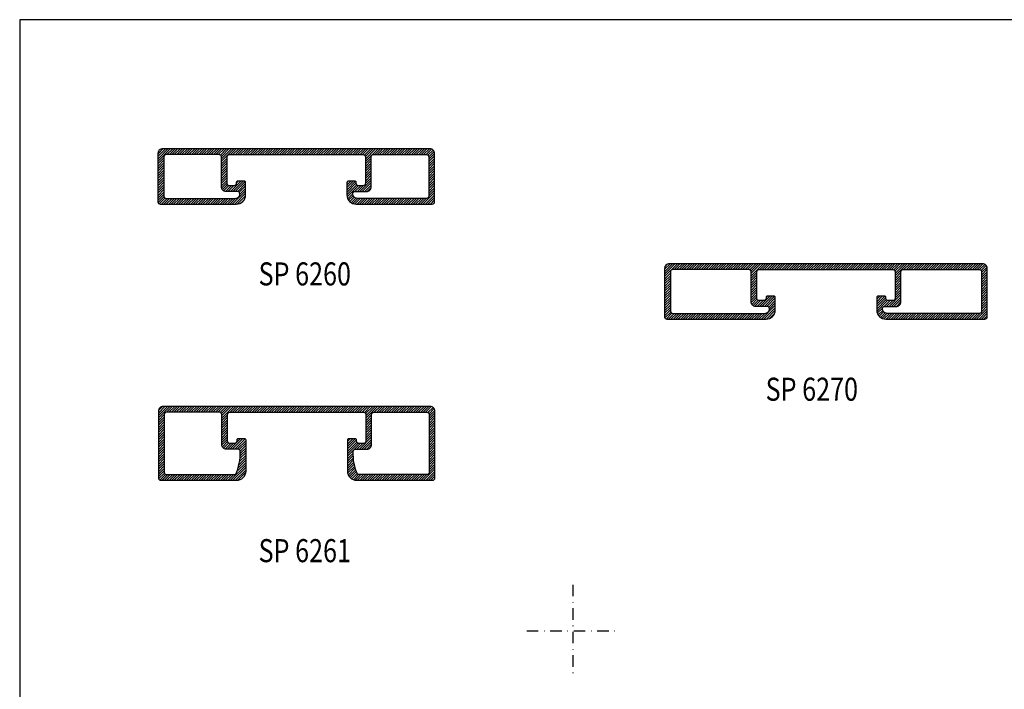
# Model space of a CAD drawing. Extents: x -370 to 360, y 25 to 560.
# Drawn here: x -370 to -156, y 415 to 560 of the extents above; entities that cross this region are included whole.
import ezdxf
from ezdxf.enums import TextEntityAlignment as Align

# ---------------------------------------------------------------- set-up
doc = ezdxf.new("R2010")
doc.units = 0
doc.header["$LTSCALE"] = 5
doc.header["$MEASUREMENT"] = 0
doc.linetypes.add('DASHDOT', pattern=[1, 0.5, -0.25, 0, -0.25])
doc.layers.get('0').update_dxf_attribs({"linetype": 'CONTINUOUS'})
for name, color, linetype in [('HATCH', 201, 'CONTINUOUS'), ('KONTUR', 7, 'CONTINUOUS'), ('RAM', 5, 'CONTINUOUS'), ('TEXT', 6, 'CONTINUOUS'), ('TPROFKONTUR', 7, 'CONTINUOUS')]:
    doc.layers.add(name, color=color, linetype=linetype)
doc.styles.add('ROMANS', font='romans', dxfattribs={"width": 0.8})

# ---------------------------------------------------------------- blocks, each defined once
blk = doc.blocks.new('SIDA')
at = {"layer": 'RAM', "color": 6, "linetype": 'DASHDOT'}
for p, q in [((-260, 437.5), (-260, 417.5)), ((-270, 427.5), (-250, 427.5))]:
    blk.add_line(p, q, dxfattribs=at)
at = {"layer": 'RAM', "color": 5}
blk.add_lwpolyline([(-20, 35), (-20, 560), (-380, 560), (-380, 35)], close=True, dxfattribs=at)
blk = doc.blocks.new('*X2')
at = {"color": 0}
for p, q in [((699.97, 147.36), (702.63, 150.03)), ((699.97, 147.89), (702.1, 150.03)), ((699.97, 148.42), (701.57, 150.03)), ((699.97, 148.95), (701.04, 150.03)), ((701.91, 148.78), (703.16, 150.03)), ((702.44, 148.78), (703.69, 150.03)), ((702.97, 148.78), (704.22, 150.03)), ((703.5, 148.78), (704.75, 150.03)), ((704.03, 148.78), (705.28, 150.03)), ((704.56, 148.78), (705.81, 150.03)), ((705.09, 148.78), (706.34, 150.03)), ((705.63, 148.78), (706.88, 150.03)), ((706.16, 148.78), (707.41, 150.03)), ((706.69, 148.78), (707.94, 150.03)), ((707.22, 148.78), (708.47, 150.03)), ((707.75, 148.78), (709, 150.03)), ((708.28, 148.78), (709.53, 150.03)), ((708.81, 148.78), (710.06, 150.03)), ((709.34, 148.78), (710.59, 150.03)), ((709.87, 148.78), (711.12, 150.03)), ((710.4, 148.78), (711.65, 150.03)), ((710.93, 148.78), (712.18, 150.03)), ((711.46, 148.78), (712.71, 150.03)), ((711.99, 148.78), (713.24, 150.03)), ((712.52, 148.78), (713.77, 150.03)), ((713.05, 148.78), (714.3, 150.03)), ((713.49, 148.69), (714.83, 150.03)), ((713.71, 148.37), (715.36, 150.03)), ((713.72, 147.32), (716.42, 150.03)), ((713.72, 147.85), (715.89, 150.03)), ((715.7, 148.78), (716.95, 150.03)), ((716.23, 148.78), (717.48, 150.03)), ((716.76, 148.78), (718.01, 150.03)), ((717.29, 148.78), (718.54, 150.03)), ((717.82, 148.78), (719.07, 150.03)), ((718.35, 148.78), (719.6, 150.03)), ((718.88, 148.78), (720.13, 150.03)), ((719.41, 148.78), (720.66, 150.03)), ((719.94, 148.78), (721.19, 150.03)), ((720.47, 148.78), (721.72, 150.03)), ((721, 148.78), (722.25, 150.03)), ((721.54, 148.78), (722.79, 150.03)), ((722.07, 148.78), (723.32, 150.03)), ((722.6, 148.78), (723.85, 150.03)), ((723.13, 148.78), (724.38, 150.03)), ((723.66, 148.78), (724.91, 150.03)), ((724.19, 148.78), (725.44, 150.03)), ((724.72, 148.78), (725.97, 150.03)), ((725.25, 148.78), (726.5, 150.03)), ((725.78, 148.78), (727.03, 150.03)), ((726.31, 148.78), (727.56, 150.03)), ((726.84, 148.78), (728.09, 150.03)), ((727.37, 148.78), (728.62, 150.03)), ((727.9, 148.78), (729.15, 150.03)), ((728.43, 148.78), (729.68, 150.03)), ((728.96, 148.78), (730.21, 150.03)), ((729.49, 148.78), (730.74, 150.03)), ((730.02, 148.78), (731.27, 150.03)), ((730.55, 148.78), (731.8, 150.03)), ((731.08, 148.78), (732.33, 150.03)), ((731.61, 148.78), (732.86, 150.03)), ((732.14, 148.78), (733.39, 150.03)), ((732.67, 148.78), (733.92, 150.03)), ((733.2, 148.78), (734.45, 150.03)), ((733.73, 148.78), (734.98, 150.03)), ((734.26, 148.78), (735.51, 150.03)), ((734.79, 148.78), (736.04, 150.03)), ((735.32, 148.78), (736.57, 150.03)), ((735.85, 148.78), (737.1, 150.03)), ((736.38, 148.78), (737.63, 150.03)), ((736.91, 148.78), (738.16, 150.03)), ((737.44, 148.78), (738.69, 150.03)), ((737.98, 148.78), (739.23, 150.03)), ((738.51, 148.78), (739.76, 150.03)), ((739.04, 148.78), (740.29, 150.03)), ((739.57, 148.78), (740.82, 150.03)), ((740.1, 148.78), (741.35, 150.03)), ((740.63, 148.78), (741.88, 150.03)), ((741.16, 148.78), (742.41, 150.03)), ((741.69, 148.78), (742.94, 150.03)), ((742.22, 148.78), (743.47, 150.03)), ((742.75, 148.78), (744, 150.03)), ((743.28, 148.78), (744.53, 150.03)), ((743.81, 148.78), (745.06, 150.03)), ((744.34, 148.78), (745.59, 150.03)), ((744.77, 148.68), (746.12, 150.03)), ((744.96, 148.34), (746.65, 150.03)), ((744.97, 147.81), (747.18, 150.03)), ((744.97, 147.28), (747.71, 150.03)), ((746.99, 148.78), (748.24, 150.03)), ((747.52, 148.78), (748.77, 150.03)), ((748.05, 148.78), (749.3, 150.03)), ((748.58, 148.78), (749.83, 150.03)), ((749.11, 148.78), (750.36, 150.03)), ((749.64, 148.78), (750.89, 150.03)), ((750.17, 148.78), (751.42, 150.03)), ((750.7, 148.78), (751.95, 150.03)), ((751.23, 148.78), (752.48, 150.03)), ((751.76, 148.78), (753.01, 150.03)), ((752.29, 148.78), (753.54, 150.03)), ((752.82, 148.78), (754.07, 150.03)), ((753.35, 148.78), (754.6, 150.03)), ((753.89, 148.78), (755.14, 150.03)), ((754.42, 148.78), (755.67, 150.03)), ((754.95, 148.78), (756.2, 150.03)), ((755.48, 148.78), (756.73, 150.03)), ((756.01, 148.78), (757.26, 150.03)), ((756.54, 148.78), (757.79, 150.03)), ((757.07, 148.78), (758.32, 150.03)), ((757.6, 148.78), (758.85, 150.03)), ((758.13, 148.78), (759.31, 149.97)), ((758.54, 148.66), (759.64, 149.76)), ((699.97, 146.83), (701.22, 148.08)), ((699.97, 146.3), (701.22, 147.55)), ((713.72, 146.79), (714.97, 148.04)), ((713.72, 146.26), (714.97, 147.51)), ((744.97, 146.75), (746.22, 148)), ((744.97, 146.22), (746.22, 147.47)), ((758.72, 148.31), (759.87, 149.46)), ((758.72, 147.78), (759.97, 149.03)), ((758.72, 147.25), (759.97, 148.5)), ((758.72, 146.71), (759.97, 147.96)), ((758.72, 146.18), (759.97, 147.43)), ((699.97, 145.77), (701.22, 147.02)), ((699.97, 145.24), (701.22, 146.49)), ((699.97, 144.71), (701.22, 145.96)), ((699.97, 144.18), (701.22, 145.43)), ((713.72, 145.73), (714.97, 146.98)), ((713.72, 145.2), (714.97, 146.45)), ((713.72, 144.67), (714.97, 145.92)), ((713.72, 144.14), (714.97, 145.39)), ((744.97, 145.69), (746.22, 146.94)), ((744.97, 145.16), (746.22, 146.41)), ((744.97, 144.63), (746.22, 145.88)), ((744.97, 144.1), (746.22, 145.35)), ((758.72, 145.65), (759.97, 146.9)), ((758.72, 145.12), (759.97, 146.37)), ((758.72, 144.59), (759.97, 145.84)), ((758.72, 144.06), (759.97, 145.31)), ((699.97, 143.65), (701.22, 144.9)), ((699.97, 143.12), (701.22, 144.37)), ((699.97, 142.59), (701.22, 143.84)), ((699.97, 142.06), (701.22, 143.31)), ((713.72, 143.61), (714.97, 144.86)), ((713.72, 143.08), (714.97, 144.33)), ((713.72, 142.55), (714.97, 143.8)), ((713.72, 142.02), (714.97, 143.27)), ((743.76, 140.78), (746.22, 143.23)), ((744.97, 143.57), (746.22, 144.82)), ((744.97, 143.04), (746.22, 144.29)), ((744.97, 142.51), (746.22, 143.76)), ((758.72, 143.53), (759.97, 144.78)), ((758.72, 143), (759.97, 144.25)), ((758.72, 142.47), (759.97, 143.72)), ((758.72, 141.94), (759.97, 143.19)), ((699.97, 141.53), (701.22, 142.78)), ((699.97, 141), (701.22, 142.25)), ((699.97, 140.47), (701.22, 141.72)), ((699.97, 139.94), (701.22, 141.19)), ((713.75, 141.52), (714.97, 142.74)), ((713.92, 141.17), (715.03, 142.28)), ((714.21, 140.92), (715.33, 142.05)), ((714.6, 140.78), (715.85, 142.03)), ((715.13, 140.78), (716.38, 142.03)), ((715.66, 140.78), (717.91, 143.03)), ((716.19, 140.78), (718.44, 143.03)), ((716.72, 140.78), (718.88, 142.94)), ((716.97, 142.62), (717.38, 143.03)), ((717.25, 140.78), (718.97, 142.5)), ((717.6, 140.6), (718.97, 141.97)), ((717.71, 140.18), (718.97, 141.44)), ((740.97, 142.75), (741.24, 143.03)), ((740.97, 142.22), (741.77, 143.03)), ((740.97, 141.69), (742.3, 143.03)), ((740.97, 141.16), (742.8, 143)), ((740.97, 140.63), (742.97, 142.63)), ((740.97, 140.1), (743.08, 142.21)), ((741.01, 139.61), (743.42, 142.03)), ((742.7, 140.78), (743.95, 142.03)), ((743.23, 140.78), (744.48, 142.03)), ((744.29, 140.78), (746.22, 142.7)), ((744.82, 140.78), (746.22, 142.17)), ((745.37, 140.79), (746.2, 141.63)), ((758.72, 141.41), (759.97, 142.66)), ((758.72, 140.88), (759.97, 142.13)), ((758.72, 140.35), (759.97, 141.6)), ((758.72, 139.82), (759.97, 141.07)), ((699.97, 139.41), (701.22, 140.66)), ((699.97, 138.88), (701.22, 140.13)), ((699.99, 138.37), (701.24, 139.62)), ((700.23, 138.09), (701.48, 139.34)), ((700.71, 138.03), (701.96, 139.28)), ((701.24, 138.03), (702.49, 139.28)), ((701.77, 138.03), (703.02, 139.28)), ((702.3, 138.03), (703.55, 139.28)), ((702.83, 138.03), (704.08, 139.28)), ((703.36, 138.03), (704.61, 139.28)), ((703.89, 138.03), (705.14, 139.28)), ((704.42, 138.03), (705.67, 139.28)), ((704.95, 138.03), (706.2, 139.28)), ((705.48, 138.03), (706.73, 139.28)), ((706.01, 138.03), (707.26, 139.28)), ((706.54, 138.03), (707.79, 139.28)), ((707.07, 138.03), (708.32, 139.28)), ((707.6, 138.03), (708.85, 139.28)), ((708.13, 138.03), (709.38, 139.28)), ((708.66, 138.03), (709.91, 139.28)), ((709.19, 138.03), (710.44, 139.28)), ((709.72, 138.03), (710.97, 139.28)), ((710.25, 138.03), (711.5, 139.28)), ((710.79, 138.03), (712.04, 139.28)), ((711.32, 138.03), (712.57, 139.28)), ((711.85, 138.03), (713.1, 139.28)), ((712.38, 138.03), (713.63, 139.28)), ((712.91, 138.03), (714.16, 139.28)), ((713.44, 138.03), (714.69, 139.28)), ((713.97, 138.03), (715.22, 139.28)), ((714.5, 138.03), (715.75, 139.28)), ((715.03, 138.03), (716.28, 139.28)), ((715.56, 138.03), (716.81, 139.28)), ((716.09, 138.03), (718.97, 140.91)), ((716.62, 138.03), (718.97, 140.38)), ((717.16, 138.04), (718.96, 139.84)), ((717.92, 138.27), (718.72, 139.07)), ((741.14, 139.21), (742.22, 140.29)), ((741.33, 138.88), (742.31, 139.85)), ((741.58, 138.59), (742.53, 139.55)), ((741.87, 138.35), (742.86, 139.34)), ((742.22, 138.17), (743.32, 139.28)), ((742.63, 138.06), (743.85, 139.28)), ((743.14, 138.03), (744.39, 139.28)), ((743.67, 138.03), (744.92, 139.28)), ((744.2, 138.03), (745.45, 139.28)), ((744.73, 138.03), (745.98, 139.28)), ((745.26, 138.03), (746.51, 139.28)), ((745.79, 138.03), (747.04, 139.28)), ((746.32, 138.03), (747.57, 139.28)), ((746.85, 138.03), (748.1, 139.28)), ((747.38, 138.03), (748.63, 139.28)), ((747.91, 138.03), (749.16, 139.28)), ((748.44, 138.03), (749.69, 139.28)), ((748.97, 138.03), (750.22, 139.28)), ((749.5, 138.03), (750.75, 139.28)), ((750.03, 138.03), (751.28, 139.28)), ((750.56, 138.03), (751.81, 139.28)), ((751.09, 138.03), (752.34, 139.28)), ((751.62, 138.03), (752.87, 139.28)), ((752.15, 138.03), (753.4, 139.28)), ((752.68, 138.03), (753.93, 139.28)), ((753.21, 138.03), (754.46, 139.28)), ((753.74, 138.03), (754.99, 139.28)), ((754.27, 138.03), (755.52, 139.28)), ((754.8, 138.03), (756.05, 139.28)), ((755.33, 138.03), (756.58, 139.28)), ((755.86, 138.03), (757.11, 139.28)), ((756.39, 138.03), (757.64, 139.28)), ((756.92, 138.03), (758.17, 139.28)), ((757.45, 138.03), (759.97, 140.54)), ((757.98, 138.03), (759.97, 140.01)), ((758.51, 138.03), (759.97, 139.48)), ((759.05, 138.03), (759.97, 138.95)), ((759.59, 138.04), (759.95, 138.4))]:
    blk.add_line(p, q, dxfattribs=at)
blk = doc.blocks.new('SP6260')
at = {"layer": 'TPROFKONTUR', "color": 7}
for p, q in [((17.72, 2.25), (17.72, 2.25)), ((42.22, 2.25), (42.22, 2.25))]:
    blk.add_line(p, q, dxfattribs=at)
blk.add_lwpolyline([(15.47, 10.75), (29.97, 10.75), (44.47, 10.75, -0.414214), (44.97, 10.25), (44.97, 4.5, -0.414214), (44.47, 4), (43.47, 4, -0.414214), (42.97, 4.5), (42.97, 4.7, 0.414214), (42.67, 5), (41.27, 5, 0.414214), (40.97, 4.7), (40.97, 2, 0.414214), (42.97, 0), (59.47, 0, 0.414214), (59.97, 0.5), (59.97, 11, 0.414214), (58.97, 12), (29.97, 12), (0.97, 12, 0.414214), (-0.03, 11), (-0.03, 0.5, 0.414214), (0.47, 0), (16.97, 0, 0.414214), (18.97, 2), (18.97, 4.7, 0.414214), (18.67, 5), (17.27, 5, 0.414214), (16.97, 4.7), (16.97, 4.5, -0.414214), (16.47, 4), (15.47, 4, -0.414214), (14.97, 4.5), (14.97, 10.25, -0.414214)], format="xyb", close=True, dxfattribs=at)
for points in [[(17.72, 2.25, 0.414214), (17.22, 2.75), (15.47, 2.75), (14.72, 2.75, -0.414214), (13.72, 3.75), (13.72, 4.5), (13.72, 10.25, 0.414214), (13.22, 10.75), (1.72, 10.75, 0.414214), (1.22, 10.25), (1.22, 1.75, 0.414214), (1.72, 1.25), (16.72, 1.25, 0.414214), (17.72, 2.25)], [(42.22, 2.25, -0.414214), (42.72, 2.75), (44.47, 2.75), (45.22, 2.75, 0.414214), (46.22, 3.75), (46.22, 4.5), (46.22, 10.25, -0.414214), (46.72, 10.75), (58.22, 10.75, -0.414214), (58.72, 10.25), (58.72, 1.75, -0.414214), (58.22, 1.25), (43.22, 1.25, -0.414214), (42.22, 2.25)]]:
    blk.add_lwpolyline(points, format="xyb", dxfattribs=at)
at = {"layer": 'HATCH'}
blk.add_blockref('*X2', (-699.99, -138.03), dxfattribs=at)
blk = doc.blocks.new('*X49')
at = {"color": 0}
for p, q in [((550.02, 672.52), (552.49, 675)), ((550.02, 673.05), (551.96, 675)), ((550.02, 673.58), (551.43, 675)), ((550.02, 671.99), (551.27, 673.24)), ((550.03, 674.12), (550.89, 674.99)), ((551.77, 673.75), (553.02, 675)), ((552.3, 673.75), (553.55, 675)), ((552.83, 673.75), (554.08, 675)), ((553.36, 673.75), (554.61, 675)), ((553.89, 673.75), (555.14, 675)), ((554.42, 673.75), (555.67, 675)), ((554.95, 673.75), (556.2, 675)), ((555.48, 673.75), (556.73, 675)), ((556.01, 673.75), (557.26, 675)), ((556.54, 673.75), (557.79, 675)), ((557.07, 673.75), (558.32, 675)), ((557.6, 673.75), (558.85, 675)), ((558.13, 673.75), (559.38, 675)), ((558.66, 673.75), (559.91, 675)), ((559.19, 673.75), (560.44, 675)), ((559.73, 673.75), (560.98, 675)), ((560.26, 673.75), (561.51, 675)), ((560.79, 673.75), (562.04, 675)), ((561.32, 673.75), (562.57, 675)), ((561.85, 673.75), (563.1, 675)), ((562.38, 673.75), (563.63, 675)), ((562.91, 673.75), (564.16, 675)), ((563.42, 673.72), (564.69, 675)), ((563.71, 673.48), (565.22, 675)), ((563.77, 672.49), (566.28, 675)), ((563.77, 673.02), (565.75, 675)), ((563.77, 671.95), (565.02, 673.2)), ((565.56, 673.75), (566.81, 675)), ((566.09, 673.75), (567.34, 675)), ((566.62, 673.75), (567.87, 675)), ((567.15, 673.75), (568.4, 675)), ((567.68, 673.75), (568.93, 675)), ((568.21, 673.75), (569.46, 675)), ((568.74, 673.75), (569.99, 675)), ((569.27, 673.75), (570.52, 675)), ((569.8, 673.75), (571.05, 675)), ((570.33, 673.75), (571.58, 675)), ((570.86, 673.75), (572.11, 675)), ((571.39, 673.75), (572.64, 675)), ((571.92, 673.75), (573.17, 675)), ((572.45, 673.75), (573.7, 675)), ((572.98, 673.75), (574.23, 675)), ((573.51, 673.75), (574.76, 675)), ((574.04, 673.75), (575.29, 675)), ((574.57, 673.75), (575.82, 675)), ((575.1, 673.75), (576.35, 675)), ((575.64, 673.75), (576.89, 675)), ((576.17, 673.75), (577.42, 675)), ((576.7, 673.75), (577.95, 675)), ((577.23, 673.75), (578.48, 675)), ((577.76, 673.75), (579.01, 675)), ((578.29, 673.75), (579.54, 675)), ((578.82, 673.75), (580.07, 675)), ((579.35, 673.75), (580.6, 675)), ((579.88, 673.75), (581.13, 675)), ((580.41, 673.75), (581.66, 675)), ((580.94, 673.75), (582.19, 675)), ((581.47, 673.75), (582.72, 675)), ((582, 673.75), (583.25, 675)), ((582.53, 673.75), (583.78, 675)), ((583.06, 673.75), (584.31, 675)), ((583.59, 673.75), (584.84, 675)), ((584.12, 673.75), (585.37, 675)), ((584.65, 673.75), (585.9, 675)), ((585.18, 673.75), (586.43, 675)), ((585.71, 673.75), (586.96, 675)), ((586.24, 673.75), (587.49, 675)), ((586.77, 673.75), (588.02, 675)), ((587.3, 673.75), (588.55, 675)), ((587.83, 673.75), (589.08, 675)), ((588.36, 673.75), (589.61, 675)), ((588.89, 673.75), (590.14, 675)), ((589.42, 673.75), (590.67, 675)), ((589.95, 673.75), (591.2, 675)), ((590.48, 673.75), (591.73, 675)), ((591.01, 673.75), (592.26, 675)), ((591.54, 673.75), (592.79, 675)), ((592.08, 673.75), (593.33, 675)), ((592.61, 673.75), (593.86, 675)), ((593.14, 673.75), (594.39, 675)), ((593.67, 673.75), (594.92, 675)), ((594.2, 673.75), (595.45, 675)), ((594.69, 673.71), (595.98, 675)), ((594.97, 673.46), (596.51, 675)), ((595.02, 672.98), (597.04, 675)), ((595.02, 672.45), (597.57, 675)), ((595.02, 671.92), (596.27, 673.17)), ((596.85, 673.75), (598.1, 675)), ((597.38, 673.75), (598.63, 675)), ((597.91, 673.75), (599.16, 675)), ((598.44, 673.75), (599.69, 675)), ((598.97, 673.75), (600.22, 675)), ((599.5, 673.75), (600.75, 675)), ((600.03, 673.75), (601.28, 675)), ((600.56, 673.75), (601.81, 675)), ((601.09, 673.75), (602.34, 675)), ((601.62, 673.75), (602.87, 675)), ((602.15, 673.75), (603.4, 675)), ((602.68, 673.75), (603.93, 675)), ((603.21, 673.75), (604.46, 675)), ((603.74, 673.75), (604.99, 675)), ((604.27, 673.75), (605.52, 675)), ((604.8, 673.75), (606.05, 675)), ((605.33, 673.75), (606.58, 675)), ((605.86, 673.75), (607.11, 675)), ((606.39, 673.75), (607.64, 675)), ((606.92, 673.75), (608.17, 675)), ((607.45, 673.75), (608.7, 675)), ((607.99, 673.75), (609.22, 674.98)), ((608.47, 673.7), (609.59, 674.82)), ((608.73, 673.43), (609.85, 674.55)), ((608.77, 672.94), (610, 674.17)), ((608.77, 672.41), (610.02, 673.66)), ((608.77, 671.88), (610.02, 673.13)), ((550.02, 671.46), (551.27, 672.71)), ((550.02, 670.93), (551.27, 672.18)), ((550.02, 670.4), (551.27, 671.65)), ((550.02, 669.87), (551.27, 671.12)), ((563.77, 671.42), (565.02, 672.67)), ((563.77, 670.89), (565.02, 672.14)), ((563.77, 670.36), (565.02, 671.61)), ((563.77, 669.83), (565.02, 671.08)), ((595.02, 671.38), (596.27, 672.63)), ((595.02, 670.85), (596.27, 672.1)), ((595.02, 670.32), (596.27, 671.57)), ((595.02, 669.79), (596.27, 671.04)), ((608.77, 671.35), (610.02, 672.6)), ((608.77, 670.82), (610.02, 672.07)), ((608.77, 670.29), (610.02, 671.54)), ((608.77, 669.76), (610.02, 671.01)), ((550.02, 669.34), (551.27, 670.59)), ((550.02, 668.81), (551.27, 670.06)), ((550.02, 668.28), (551.27, 669.53)), ((550.02, 667.75), (551.27, 669)), ((563.77, 669.3), (565.02, 670.55)), ((563.77, 668.77), (565.02, 670.02)), ((563.77, 668.24), (565.02, 669.49)), ((563.77, 667.71), (565.02, 668.96)), ((595.02, 669.26), (596.27, 670.51)), ((595.02, 668.73), (596.27, 669.98)), ((595.02, 668.2), (596.27, 669.45)), ((595.02, 667.67), (596.27, 668.92)), ((608.77, 669.22), (610.02, 670.47)), ((608.77, 668.69), (610.02, 669.94)), ((608.77, 668.16), (610.02, 669.41)), ((608.77, 667.63), (610.02, 668.88)), ((550.02, 667.22), (551.27, 668.47)), ((550.02, 666.69), (551.27, 667.94)), ((550.02, 666.16), (551.27, 667.41)), ((550.02, 665.63), (551.27, 666.88)), ((563.77, 667.18), (565.02, 668.43)), ((563.77, 666.66), (565.02, 667.9)), ((563.9, 666.25), (565.03, 667.38)), ((564.14, 665.97), (565.25, 667.07)), ((564.49, 665.78), (565.7, 667)), ((564.98, 665.75), (566.23, 667)), ((565.51, 665.75), (567.76, 668)), ((566.04, 665.75), (568.29, 668)), ((566.57, 665.75), (568.81, 667.98)), ((567.04, 667.8), (567.22, 667.98)), ((567.1, 665.75), (569.02, 667.66)), ((567.55, 665.66), (569.02, 667.13)), ((567.76, 665.34), (569.02, 666.6)), ((591.02, 667.38), (591.63, 668)), ((591.02, 666.85), (592.16, 668)), ((591.02, 666.32), (592.69, 668)), ((591.02, 665.79), (593, 667.78)), ((591.02, 665.26), (593.06, 667.3)), ((591.02, 664.73), (593.32, 667.04)), ((592.43, 665.61), (593.81, 667)), ((593.09, 665.75), (594.34, 667)), ((593.62, 665.75), (596.27, 668.39)), ((594.15, 665.75), (596.27, 667.86)), ((594.68, 665.75), (596.27, 667.33)), ((595.21, 665.75), (596.27, 666.8)), ((608.77, 667.1), (610.02, 668.35)), ((608.77, 666.57), (610.02, 667.82)), ((608.77, 666.04), (610.02, 667.29)), ((608.77, 665.51), (610.02, 666.76)), ((550.02, 665.1), (551.27, 666.35)), ((550.02, 664.57), (551.27, 665.82)), ((550.02, 664.04), (551.27, 665.29)), ((550.02, 663.51), (551.27, 664.76)), ((567.63, 663.09), (569.02, 664.48)), ((567.71, 663.7), (569.02, 665.01)), ((567.76, 664.28), (569.02, 665.54)), ((567.77, 664.82), (569.02, 666.07)), ((591.02, 664.2), (592.4, 665.59)), ((591.02, 663.67), (592.26, 664.92)), ((591.02, 663.14), (592.27, 664.4)), ((608.77, 664.98), (610.02, 666.23)), ((608.77, 664.45), (610.02, 665.7)), ((608.77, 663.92), (610.02, 665.17)), ((608.77, 663.39), (610.02, 664.64)), ((550.02, 662.98), (551.27, 664.23)), ((550.02, 662.45), (551.27, 663.7)), ((550.02, 661.92), (551.27, 663.17)), ((550.02, 661.39), (551.27, 662.64)), ((565.66, 659), (569.02, 662.36)), ((567.04, 660.91), (569.02, 662.89)), ((567.31, 661.71), (569.02, 663.42)), ((567.5, 662.43), (569.02, 663.95)), ((591.02, 662.61), (592.31, 663.9)), ((591.02, 662.08), (592.36, 663.42)), ((591.02, 661.55), (592.43, 662.96)), ((591.02, 661.02), (592.52, 662.52)), ((608.77, 662.86), (610.02, 664.11)), ((608.77, 662.33), (610.02, 663.58)), ((608.77, 661.8), (610.02, 663.05)), ((608.77, 661.27), (610.02, 662.52)), ((550.02, 660.86), (551.27, 662.11)), ((550.02, 660.33), (551.27, 661.58)), ((550.02, 659.8), (551.27, 661.05)), ((550.06, 659.3), (551.31, 660.55)), ((550.32, 659.04), (551.57, 660.29)), ((550.81, 659), (552.06, 660.25)), ((551.34, 659), (552.59, 660.25)), ((551.87, 659), (553.12, 660.25)), ((552.4, 659), (553.65, 660.25)), ((552.93, 659), (554.18, 660.25)), ((553.46, 659), (554.71, 660.25)), ((553.99, 659), (555.24, 660.25)), ((554.52, 659), (555.77, 660.25)), ((555.05, 659), (556.3, 660.25)), ((555.58, 659), (556.83, 660.25)), ((556.11, 659), (557.36, 660.25)), ((556.64, 659), (557.89, 660.25)), ((557.17, 659), (558.42, 660.25)), ((557.7, 659), (558.95, 660.25)), ((558.23, 659), (559.48, 660.25)), ((558.76, 659), (560.01, 660.25)), ((559.29, 659), (560.54, 660.25)), ((559.82, 659), (561.07, 660.25)), ((560.35, 659), (561.6, 660.25)), ((560.89, 659), (562.14, 660.25)), ((561.42, 659), (562.67, 660.25)), ((561.95, 659), (563.2, 660.25)), ((562.48, 659), (563.73, 660.25)), ((563.01, 659), (564.26, 660.25)), ((563.54, 659), (564.79, 660.25)), ((564.07, 659), (565.32, 660.25)), ((564.6, 659), (565.85, 660.25)), ((565.13, 659), (566.38, 660.25)), ((566.19, 659), (569.02, 661.83)), ((566.72, 659), (569.02, 661.29)), ((567.26, 659.01), (569, 660.75)), ((591.07, 660.54), (592.62, 662.09)), ((591.21, 660.15), (592.73, 661.68)), ((591.4, 659.82), (592.86, 661.27)), ((591.65, 659.53), (593, 660.88)), ((591.95, 659.3), (593.15, 660.51)), ((592.31, 659.13), (593.42, 660.25)), ((592.73, 659.02), (593.95, 660.25)), ((593.24, 659), (594.49, 660.25)), ((593.77, 659), (595.02, 660.25)), ((594.3, 659), (595.55, 660.25)), ((594.83, 659), (596.08, 660.25)), ((595.36, 659), (596.61, 660.25)), ((595.89, 659), (597.14, 660.25)), ((596.42, 659), (597.67, 660.25)), ((596.95, 659), (598.2, 660.25)), ((597.48, 659), (598.73, 660.25)), ((598.01, 659), (599.26, 660.25)), ((598.54, 659), (599.79, 660.25)), ((599.07, 659), (600.32, 660.25)), ((599.6, 659), (600.85, 660.25)), ((600.13, 659), (601.38, 660.25)), ((600.66, 659), (601.91, 660.25)), ((601.19, 659), (602.44, 660.25)), ((601.72, 659), (602.97, 660.25)), ((602.25, 659), (603.5, 660.25)), ((602.78, 659), (604.03, 660.25)), ((603.31, 659), (604.56, 660.25)), ((603.84, 659), (605.09, 660.25)), ((604.37, 659), (605.62, 660.25)), ((604.9, 659), (606.15, 660.25)), ((605.43, 659), (606.68, 660.25)), ((605.96, 659), (607.21, 660.25)), ((606.49, 659), (607.74, 660.25)), ((607.02, 659), (608.27, 660.25)), ((607.55, 659), (610.02, 661.46)), ((608.08, 659), (610.02, 660.93)), ((608.61, 659), (610.02, 660.4)), ((608.77, 660.74), (610.02, 661.99)), ((568.09, 659.31), (568.7, 659.92)), ((609.15, 659), (610.02, 659.87)), ((609.72, 659.04), (609.98, 659.3))]:
    blk.add_line(p, q, dxfattribs=at)
blk = doc.blocks.new('SP6261')
at = {"layer": 'TPROFKONTUR', "color": 7}
for p, q in [((17.76, 6.25), (17.76, 6.25)), ((42.26, 6.25), (42.26, 6.25))]:
    blk.add_line(p, q, dxfattribs=at)
blk.add_lwpolyline([(15.51, 14.75), (30.01, 14.75), (44.51, 14.75, -0.414214), (45.01, 14.25), (45.01, 8.5, -0.414214), (44.51, 8), (43.51, 8, -0.414214), (43.01, 8.5), (43.01, 8.7, 0.414214), (42.71, 9), (41.31, 9, 0.414214), (41.01, 8.7), (41.01, 2, 0.414214), (43.01, 0), (59.51, 0, 0.414214), (60.01, 0.5), (60.01, 15, 0.414214), (59.01, 16), (30.01, 16), (1.01, 16, 0.414214), (0.01, 15), (0.01, 0.5, 0.414214), (0.51, 0), (17.01, 0, 0.414214), (19.01, 2), (19.01, 8.7, 0.414214), (18.71, 9), (17.31, 9, 0.414214), (17.01, 8.7), (17.01, 8.5, -0.414214), (16.51, 8), (15.51, 8, -0.414214), (15.01, 8.5), (15.01, 14.25, -0.414214)], format="xyb", close=True, dxfattribs=at)
for points in [[(17.76, 6.25, 0.414214), (17.26, 6.75), (15.51, 6.75), (14.76, 6.75, -0.414214), (13.76, 7.75), (13.76, 8.5), (13.76, 14.25, 0.414214), (13.26, 14.75), (1.76, 14.75, 0.414214), (1.26, 14.25), (1.26, 1.75, 0.414214), (1.76, 1.25), (16.76, 1.25, 0.114873), (17.76, 6.25)], [(42.26, 6.25, -0.414214), (42.76, 6.75), (44.51, 6.75), (45.26, 6.75, 0.414214), (46.26, 7.75), (46.26, 8.5), (46.26, 14.25, -0.414214), (46.76, 14.75), (58.26, 14.75, -0.414214), (58.76, 14.25), (58.76, 1.75, -0.414214), (58.26, 1.25), (43.26, 1.25, -0.114873), (42.26, 6.25)]]:
    blk.add_lwpolyline(points, format="xyb", dxfattribs=at)
at = {"layer": 'HATCH'}
blk.add_blockref('*X49', (-550.01, -659), dxfattribs=at)
blk = doc.blocks.new('*X6')
at = {"color": 0}
for p, q in [((698.94, 146.86), (701.72, 149.64)), ((698.94, 147.39), (701.18, 149.64)), ((698.94, 147.92), (700.65, 149.64)), ((698.94, 148.45), (700.12, 149.64)), ((699.05, 149.09), (699.49, 149.53)), ((701, 148.39), (702.25, 149.64)), ((701.53, 148.39), (702.78, 149.64)), ((702.06, 148.39), (703.31, 149.64)), ((702.59, 148.39), (703.84, 149.64)), ((703.12, 148.39), (704.37, 149.64)), ((703.65, 148.39), (704.9, 149.64)), ((704.18, 148.39), (705.43, 149.64)), ((704.71, 148.39), (705.96, 149.64)), ((705.24, 148.39), (706.49, 149.64)), ((705.77, 148.39), (707.02, 149.64)), ((706.3, 148.39), (707.55, 149.64)), ((706.83, 148.39), (708.08, 149.64)), ((707.36, 148.39), (708.61, 149.64)), ((707.89, 148.39), (709.14, 149.64)), ((708.42, 148.39), (709.67, 149.64)), ((708.95, 148.39), (710.2, 149.64)), ((709.48, 148.39), (710.73, 149.64)), ((710.01, 148.39), (711.26, 149.64)), ((710.54, 148.39), (711.79, 149.64)), ((711.07, 148.39), (712.32, 149.64)), ((711.6, 148.39), (712.85, 149.64)), ((712.13, 148.39), (713.38, 149.64)), ((712.66, 148.39), (713.91, 149.64)), ((713.19, 148.39), (714.44, 149.64)), ((713.72, 148.39), (714.97, 149.64)), ((714.25, 148.39), (715.5, 149.64)), ((714.78, 148.39), (716.03, 149.64)), ((715.31, 148.39), (716.56, 149.64)), ((715.84, 148.39), (717.09, 149.64)), ((716.38, 148.39), (717.63, 149.64)), ((716.91, 148.39), (718.16, 149.64)), ((717.39, 148.35), (718.69, 149.64)), ((717.65, 148.08), (719.22, 149.64)), ((717.69, 147.05), (720.28, 149.64)), ((717.69, 147.58), (719.75, 149.64)), ((719.56, 148.39), (720.81, 149.64)), ((720.09, 148.39), (721.34, 149.64)), ((720.62, 148.39), (721.87, 149.64)), ((721.15, 148.39), (722.4, 149.64)), ((721.68, 148.39), (722.93, 149.64)), ((722.21, 148.39), (723.46, 149.64)), ((722.74, 148.39), (723.99, 149.64)), ((723.27, 148.39), (724.52, 149.64)), ((723.8, 148.39), (725.05, 149.64)), ((724.33, 148.39), (725.58, 149.64)), ((724.86, 148.39), (726.11, 149.64)), ((725.39, 148.39), (726.64, 149.64)), ((725.92, 148.39), (727.17, 149.64)), ((726.45, 148.39), (727.7, 149.64)), ((726.98, 148.39), (728.23, 149.64)), ((727.51, 148.39), (728.76, 149.64)), ((728.04, 148.39), (729.29, 149.64)), ((728.57, 148.39), (729.82, 149.64)), ((729.1, 148.39), (730.35, 149.64)), ((729.63, 148.39), (730.88, 149.64)), ((730.16, 148.39), (731.41, 149.64)), ((730.69, 148.39), (731.94, 149.64)), ((731.22, 148.39), (732.47, 149.64)), ((731.75, 148.39), (733, 149.64)), ((732.28, 148.39), (733.53, 149.64)), ((732.82, 148.39), (734.07, 149.64)), ((733.35, 148.39), (734.6, 149.64)), ((733.88, 148.39), (735.13, 149.64)), ((734.41, 148.39), (735.66, 149.64)), ((734.94, 148.39), (736.19, 149.64)), ((735.47, 148.39), (736.72, 149.64)), ((736, 148.39), (737.25, 149.64)), ((736.53, 148.39), (737.78, 149.64)), ((737.06, 148.39), (738.31, 149.64)), ((737.59, 148.39), (738.84, 149.64)), ((738.12, 148.39), (739.37, 149.64)), ((738.65, 148.39), (739.9, 149.64)), ((739.18, 148.39), (740.43, 149.64)), ((739.71, 148.39), (740.96, 149.64)), ((740.24, 148.39), (741.49, 149.64)), ((740.77, 148.39), (742.02, 149.64)), ((741.3, 148.39), (742.55, 149.64)), ((741.83, 148.39), (743.08, 149.64)), ((742.36, 148.39), (743.61, 149.64)), ((742.89, 148.39), (744.14, 149.64)), ((743.42, 148.39), (744.67, 149.64)), ((743.95, 148.39), (745.2, 149.64)), ((744.48, 148.39), (745.73, 149.64)), ((745.01, 148.39), (746.26, 149.64)), ((745.54, 148.39), (746.79, 149.64)), ((746.07, 148.39), (747.32, 149.64)), ((746.6, 148.39), (747.85, 149.64)), ((747.13, 148.39), (748.38, 149.64)), ((747.66, 148.39), (748.91, 149.64)), ((748.19, 148.39), (749.44, 149.64)), ((748.67, 148.33), (749.98, 149.64)), ((748.91, 148.05), (750.51, 149.64)), ((748.94, 147.54), (751.04, 149.64)), ((748.94, 147.01), (751.57, 149.64)), ((750.85, 148.39), (752.1, 149.64)), ((751.38, 148.39), (752.63, 149.64)), ((751.91, 148.39), (753.16, 149.64)), ((752.44, 148.39), (753.69, 149.64)), ((752.97, 148.39), (754.22, 149.64)), ((753.5, 148.39), (754.75, 149.64)), ((754.03, 148.39), (755.28, 149.64)), ((754.56, 148.39), (755.81, 149.64)), ((755.09, 148.39), (756.34, 149.64)), ((755.62, 148.39), (756.87, 149.64)), ((756.15, 148.39), (757.4, 149.64)), ((756.68, 148.39), (757.93, 149.64)), ((757.21, 148.39), (758.46, 149.64)), ((757.74, 148.39), (758.99, 149.64)), ((758.27, 148.39), (759.52, 149.64)), ((758.8, 148.39), (760.05, 149.64)), ((759.33, 148.39), (760.58, 149.64)), ((759.86, 148.39), (761.11, 149.64)), ((760.39, 148.39), (761.64, 149.64)), ((760.92, 148.39), (762.17, 149.64)), ((761.45, 148.39), (762.7, 149.64)), ((761.98, 148.39), (763.23, 149.64)), ((762.51, 148.39), (763.76, 149.64)), ((763.04, 148.39), (764.29, 149.64)), ((763.57, 148.39), (764.82, 149.64)), ((764.1, 148.39), (765.35, 149.64)), ((764.64, 148.39), (765.89, 149.64)), ((765.17, 148.39), (766.42, 149.64)), ((765.7, 148.39), (766.95, 149.64)), ((766.23, 148.39), (767.48, 149.64)), ((766.76, 148.39), (768, 149.64)), ((698.94, 146.33), (700.19, 147.58)), ((717.69, 146.52), (718.94, 147.77)), ((748.94, 146.48), (750.19, 147.73)), ((767.28, 148.38), (768.42, 149.52)), ((767.6, 148.17), (768.71, 149.28)), ((767.69, 147.73), (768.89, 148.94)), ((767.69, 147.2), (768.94, 148.45)), ((767.69, 146.67), (768.94, 147.92)), ((767.69, 146.14), (768.94, 147.39)), ((698.94, 145.8), (700.19, 147.05)), ((698.94, 145.27), (700.19, 146.52)), ((698.94, 144.74), (700.19, 145.99)), ((698.94, 144.21), (700.19, 145.46)), ((717.69, 145.99), (718.94, 147.24)), ((717.69, 145.46), (718.94, 146.71)), ((717.69, 144.93), (718.94, 146.18)), ((717.69, 144.4), (718.94, 145.65)), ((748.94, 145.95), (750.19, 147.2)), ((748.94, 145.42), (750.19, 146.67)), ((748.94, 144.89), (750.19, 146.14)), ((748.94, 144.36), (750.19, 145.61)), ((767.69, 145.61), (768.94, 146.86)), ((767.69, 145.08), (768.94, 146.33)), ((767.69, 144.55), (768.94, 145.8)), ((767.69, 144.02), (768.94, 145.27)), ((698.94, 143.68), (700.19, 144.93)), ((698.94, 143.15), (700.19, 144.4)), ((698.94, 142.62), (700.19, 143.87)), ((698.94, 142.09), (700.19, 143.34)), ((717.69, 143.87), (718.94, 145.12)), ((717.69, 143.34), (718.94, 144.59)), ((717.69, 142.81), (718.94, 144.06)), ((717.69, 142.28), (718.94, 143.53)), ((748.94, 143.83), (750.19, 145.08)), ((748.94, 143.3), (750.19, 144.55)), ((748.94, 142.77), (750.19, 144.02)), ((748.94, 142.24), (750.19, 143.49)), ((767.69, 143.49), (768.94, 144.74)), ((767.69, 142.96), (768.94, 144.21)), ((767.69, 142.43), (768.94, 143.68)), ((767.69, 141.9), (768.94, 143.15)), ((698.94, 141.56), (700.19, 142.81)), ((698.94, 141.03), (700.19, 142.28)), ((698.94, 140.5), (700.19, 141.75)), ((698.94, 139.97), (700.19, 141.22)), ((717.69, 141.75), (718.94, 143)), ((717.7, 141.23), (718.94, 142.47)), ((717.85, 140.85), (718.97, 141.97)), ((718.11, 140.58), (719.22, 141.69)), ((718.47, 140.41), (719.7, 141.64)), ((718.98, 140.39), (720.23, 141.64)), ((719.51, 140.39), (721.76, 142.64)), ((720.04, 140.39), (722.29, 142.64)), ((720.57, 140.39), (722.78, 142.6)), ((720.94, 142.35), (721.23, 142.64)), ((721.1, 140.39), (722.94, 142.23)), ((721.51, 140.27), (722.94, 141.7)), ((721.69, 139.91), (722.94, 141.17)), ((744.94, 141.95), (745.63, 142.64)), ((744.94, 141.42), (746.16, 142.64)), ((744.94, 140.89), (746.68, 142.64)), ((744.94, 140.36), (746.94, 142.36)), ((744.94, 139.83), (747, 141.9)), ((744.96, 139.33), (747.3, 141.66)), ((746.53, 140.37), (747.81, 141.64)), ((747.09, 140.39), (748.34, 141.64)), ((747.62, 140.39), (750.19, 142.96)), ((748.15, 140.39), (750.19, 142.43)), ((748.68, 140.39), (750.19, 141.9)), ((749.21, 140.39), (750.19, 141.37)), ((767.69, 141.37), (768.94, 142.62)), ((767.69, 140.84), (768.94, 142.09)), ((767.69, 140.31), (768.94, 141.56)), ((767.69, 139.78), (768.94, 141.03)), ((698.94, 139.44), (700.19, 140.69)), ((698.94, 138.91), (700.19, 140.16)), ((698.94, 138.38), (700.19, 139.63)), ((699, 137.91), (700.25, 139.16)), ((699.28, 137.67), (700.53, 138.92)), ((699.79, 137.64), (701.04, 138.89)), ((700.32, 137.64), (701.57, 138.89)), ((700.85, 137.64), (702.1, 138.89)), ((701.38, 137.64), (702.63, 138.89)), ((701.91, 137.64), (703.16, 138.89)), ((702.44, 137.64), (703.69, 138.89)), ((702.97, 137.64), (704.22, 138.89)), ((703.5, 137.64), (704.75, 138.89)), ((704.03, 137.64), (705.28, 138.89)), ((704.56, 137.64), (705.81, 138.89)), ((705.09, 137.64), (706.34, 138.89)), ((705.63, 137.64), (706.88, 138.89)), ((706.16, 137.64), (707.41, 138.89)), ((706.69, 137.64), (707.94, 138.89)), ((707.22, 137.64), (708.47, 138.89)), ((707.75, 137.64), (709, 138.89)), ((708.28, 137.64), (709.53, 138.89)), ((708.81, 137.64), (710.06, 138.89)), ((709.34, 137.64), (710.59, 138.89)), ((709.87, 137.64), (711.12, 138.89)), ((710.4, 137.64), (711.65, 138.89)), ((710.93, 137.64), (712.18, 138.89)), ((711.46, 137.64), (712.71, 138.89)), ((711.99, 137.64), (713.24, 138.89)), ((712.52, 137.64), (713.77, 138.89)), ((713.05, 137.64), (714.3, 138.89)), ((713.58, 137.64), (714.83, 138.89)), ((714.11, 137.64), (715.36, 138.89)), ((714.64, 137.64), (715.89, 138.89)), ((715.17, 137.64), (716.42, 138.89)), ((715.7, 137.64), (716.95, 138.89)), ((716.23, 137.64), (717.48, 138.89)), ((716.76, 137.64), (718.01, 138.89)), ((717.29, 137.64), (718.54, 138.89)), ((717.82, 137.64), (719.07, 138.89)), ((718.35, 137.64), (719.6, 138.89)), ((718.88, 137.64), (720.13, 138.89)), ((719.41, 137.64), (720.66, 138.89)), ((719.94, 137.64), (722.94, 140.64)), ((720.47, 137.64), (722.94, 140.1)), ((721.01, 137.64), (722.94, 139.57)), ((721.68, 137.78), (722.8, 138.9)), ((745.08, 138.91), (746.21, 140.04)), ((745.26, 138.56), (746.25, 139.55)), ((745.49, 138.26), (746.45, 139.22)), ((745.77, 138.02), (746.75, 138.99)), ((746.11, 137.82), (747.18, 138.89)), ((746.51, 137.69), (747.71, 138.89)), ((746.99, 137.64), (748.24, 138.89)), ((747.52, 137.64), (748.77, 138.89)), ((748.05, 137.64), (749.3, 138.89)), ((748.58, 137.64), (749.83, 138.89)), ((749.11, 137.64), (750.36, 138.89)), ((749.64, 137.64), (750.89, 138.89)), ((750.17, 137.64), (751.42, 138.89)), ((750.7, 137.64), (751.95, 138.89)), ((751.23, 137.64), (752.48, 138.89)), ((751.76, 137.64), (753.01, 138.89)), ((752.29, 137.64), (753.54, 138.89)), ((752.82, 137.64), (754.07, 138.89)), ((753.35, 137.64), (754.6, 138.89)), ((753.89, 137.64), (755.14, 138.89)), ((754.42, 137.64), (755.67, 138.89)), ((754.95, 137.64), (756.2, 138.89)), ((755.48, 137.64), (756.73, 138.89)), ((756.01, 137.64), (757.26, 138.89)), ((756.54, 137.64), (757.79, 138.89)), ((757.07, 137.64), (758.32, 138.89)), ((757.6, 137.64), (758.85, 138.89)), ((758.13, 137.64), (759.38, 138.89)), ((758.66, 137.64), (759.91, 138.89)), ((759.19, 137.64), (760.44, 138.89)), ((759.72, 137.64), (760.97, 138.89)), ((760.25, 137.64), (761.5, 138.89)), ((760.78, 137.64), (762.03, 138.89)), ((761.31, 137.64), (762.56, 138.89)), ((761.84, 137.64), (763.09, 138.89)), ((762.37, 137.64), (763.62, 138.89)), ((762.9, 137.64), (764.15, 138.89)), ((763.43, 137.64), (764.68, 138.89)), ((763.96, 137.64), (765.21, 138.89)), ((764.49, 137.64), (765.74, 138.89)), ((765.02, 137.64), (766.27, 138.89)), ((765.55, 137.64), (766.8, 138.89)), ((766.08, 137.64), (767.37, 138.92)), ((766.61, 137.64), (768.94, 139.97)), ((767.14, 137.64), (768.94, 139.44)), ((767.65, 139.21), (768.94, 140.5)), ((767.67, 137.64), (768.94, 138.91)), ((768.2, 137.64), (768.94, 138.37))]:
    blk.add_line(p, q, dxfattribs=at)
blk = doc.blocks.new('SP6270')
at = {"layer": 'KONTUR', "color": 7}
blk.add_line((47.17, 2.34), (47.17, 2.34), dxfattribs=at)
for points in [[(34.92, 10.84), (49.42, 10.84, -0.414214), (49.92, 10.34), (49.92, 4.59, -0.414214), (49.42, 4.09), (48.42, 4.09, -0.414214), (47.92, 4.59), (47.92, 4.79, 0.414214), (47.62, 5.09), (46.22, 5.09, 0.414214), (45.92, 4.79), (45.92, 2.09, 0.414214), (47.92, 0.09), (69.42, 0.09, 0.414214), (69.92, 0.59), (69.92, 11.09, 0.414214), (68.92, 12.09), (34.92, 12.09), (0.92, 12.09, 0.414214), (-0.08, 11.09), (-0.08, 0.59, 0.414214), (0.42, 0.09), (21.92, 0.09, 0.414214), (23.92, 2.09), (23.92, 4.79, 0.414214), (23.62, 5.09), (22.22, 5.09, 0.414214), (21.92, 4.79), (21.92, 4.59, -0.414214), (21.42, 4.09), (20.42, 4.09, -0.414214), (19.92, 4.59), (19.92, 10.34, -0.414214), (20.42, 10.84)], [(19.67, 2.84, -0.414214), (18.67, 3.84), (18.67, 4.59), (18.67, 10.34, 0.414214), (18.17, 10.84), (1.67, 10.84, 0.414214), (1.17, 10.34), (1.17, 1.84, 0.414214), (1.67, 1.34), (21.67, 1.34, 0.414214), (22.67, 2.34), (22.67, 2.34, 0.414214), (22.17, 2.84), (20.42, 2.84)]]:
    blk.add_lwpolyline(points, format="xyb", close=True, dxfattribs=at)
blk.add_lwpolyline([(47.17, 2.34, -0.414214), (47.67, 2.84), (49.42, 2.84), (50.17, 2.84, 0.414214), (51.17, 3.84), (51.17, 4.59), (51.17, 10.34, -0.414214), (51.67, 10.84), (68.17, 10.84, -0.414214), (68.67, 10.34), (68.67, 1.84, -0.414214), (68.17, 1.34), (48.17, 1.34, -0.414214), (47.17, 2.34)], format="xyb", dxfattribs=at)
at = {"layer": 'HATCH'}
blk.add_blockref('*X6', (-699.02, -137.56), dxfattribs=at)

msp = doc.modelspace()

# ---------------------------------------------------------------- block references
msp.add_blockref('SIDA', (9.97, -0.01))
at = {"layer": 'HATCH'}
for name, p in [('SP6260', (-340, 520)), ('SP6270', (-230.03, 494.99)), ('SP6261', (-339.94, 460.13))]:
    msp.add_blockref(name, p, dxfattribs=at)

# ---------------------------------------------------------------- texts
at = {"layer": 'TEXT', "color": 6, "style": 'ROMANS', "width": 0.8}
for s, p in [('%%USP 6260', (-308.18, 502.38)), ('%%USP 6270', (-198.18, 477.38)), ('%%USP 6261', (-308.18, 442.38))]:
    msp.add_text(s, height=5, dxfattribs=at).set_placement(p, align=Align.CENTER)

doc.saveas('drawing.dxf')
